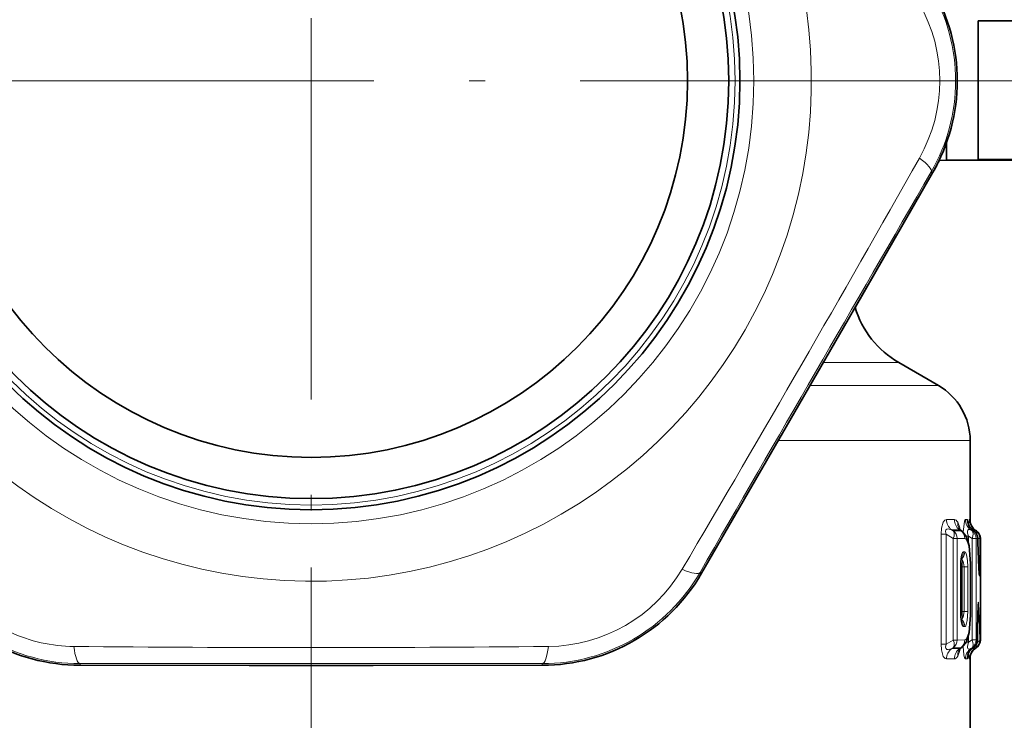
# Model space of a CAD drawing. Extents: x 0 to 420, y 0 to 297.
# Drawn here: x 292 to 323, y 125 to 147 of the extents above; entities that cross this region are included whole.
import ezdxf

# ---------------------------------------------------------------- set-up
doc = ezdxf.new("R2010")
doc.units = 0
doc.linetypes.add('DASHDOT', pattern=[18.5, 12, -3, 0.5, -3])

msp = doc.modelspace()

# ---------------------------------------------------------------- linework, layer by layer
at = {"color": 7, "linetype": 'DASHDOT', "lineweight": 13}
for p, q in [((301.040741, 166.010925), (301.040741, 125.060921)), ((321.515747, 145.535919), (280.565735, 145.535919)), ((301.040741, 130.217056), (301.040741, 107.437637))]:
    msp.add_line(p, q, dxfattribs=at)
at = {"color": 7, "lineweight": 35}
for p, q in [((322.040741, 143.062241), (322.040741, 147.421143)), ((325.463379, 147.421143), (322.040741, 147.421143)), ((321.040741, 143.038696), (321.040741, 143.573334)), ((321.040741, 143.035919), (320.813538, 143.029968)), ((321.040741, 143.035919), (321.040741, 143.038696)), ((321.040741, 143.035919), (325.463379, 143.035919)), ((325.463379, 143.062241), (322.040741, 143.062241)), ((317.947906, 138.026108), (320.608917, 142.641479)), ((318.167236, 138.405991), (320.608765, 142.640472)), ((317.947906, 138.026108), (315.997925, 134.648666)), ((319.540741, 136.669891), (320.790741, 135.948212)), ((315.997925, 134.648666), (313.33136, 130.036514)), ((321.790741, 131.652756), (321.790741, 134.216156)), ((321.526367, 131.368835), (321.503204, 131.385056)), ((321.86438, 131.401535), (321.904022, 131.372589)), ((321.986694, 131.373932), (321.950836, 131.399521)), ((322.026794, 131.142563), (322.047302, 130.608368)), ((322.112335, 127.942032), (322.112335, 131.129807)), ((321.497437, 130.273056), (321.497437, 128.798782)), ((321.803162, 128.835922), (321.803162, 130.235916)), ((322.037537, 129.064835), (322.021942, 128.29512)), ((322.112244, 128.461639), (322.112335, 128.453735)), ((322.112335, 127.942032), (322.112335, 128.453735)), ((322.021942, 127.94146), (322.021942, 128.29512)), ((321.526367, 127.703003), (321.503204, 127.686783)), ((321.856934, 127.667755), (321.901794, 127.701355)), ((321.950836, 127.67231), (321.986694, 127.697906)), ((321.950836, 127.67231), (321.986694, 127.697906)), ((299.090698, 127.138977), (293.763153, 127.142227)), ((299.090698, 127.138977), (302.990631, 127.138962)), ((302.990631, 127.138962), (308.318176, 127.142174)), ((321.790741, 124.135918), (321.790741, 127.419083))]:
    msp.add_line(p, q, dxfattribs=at)
at = {"color": 7, "lineweight": 13}
for p, q in [((321.515747, 145.535919), (338.082886, 145.535919)), ((320.563019, 142.667984), (320.608917, 142.641479)), ((319.540741, 136.669891), (317.164917, 136.669891)), ((316.748169, 135.948212), (320.790741, 135.948212)), ((315.748047, 134.216156), (321.790741, 134.216156)), ((321.29364, 131.729401), (321.044952, 131.731674)), ((321.698242, 131.725952), (321.643829, 131.726395)), ((321.782928, 131.725281), (321.765259, 131.725418)), ((320.878448, 131.266586), (321.031433, 131.266586)), ((320.878448, 127.805252), (320.878448, 131.266586)), ((321.031433, 131.266586), (321.260315, 131.134598)), ((321.031433, 127.805252), (321.031433, 131.266586)), ((321.454651, 131.405655), (321.201141, 131.410019)), ((321.201141, 131.410019), (321.260315, 131.3759)), ((321.260315, 131.3759), (321.497803, 131.375793)), ((321.497803, 131.375793), (321.454651, 131.405655)), ((321.663483, 131.20491), (321.733978, 131.20491)), ((321.849243, 131.130676), (321.733978, 131.20491)), ((321.733978, 131.001831), (321.733978, 131.20491)), ((321.867035, 131.399002), (321.811554, 131.399872)), ((321.849243, 131.375595), (321.811554, 131.399872)), ((321.849243, 131.375595), (321.899109, 131.375549)), ((321.867035, 131.399002), (321.86438, 131.401535)), ((321.867035, 131.399002), (321.899109, 131.375549)), ((321.904022, 131.372589), (321.899109, 131.375549)), ((321.953369, 131.397675), (321.935333, 131.397949)), ((321.968506, 131.375519), (321.935333, 131.397949)), ((321.984406, 131.375504), (321.953369, 131.397675)), ((321.968506, 131.375519), (321.984406, 131.375504)), ((322.026794, 131.142563), (322.025696, 131.130341)), ((321.377655, 131.134598), (321.260315, 131.134598)), ((321.260315, 131.134598), (321.260315, 127.937248)), ((321.377655, 131.134598), (321.618591, 131.13298)), ((321.377655, 131.134598), (321.377655, 127.937248)), ((321.975098, 131.130676), (321.849243, 131.130676)), ((321.849243, 131.130676), (321.849243, 127.94117)), ((321.975098, 131.130676), (321.975098, 127.94117)), ((321.975098, 131.130676), (322.025696, 131.130341)), ((322.025696, 131.130341), (322.046448, 130.597565)), ((322.096069, 131.129898), (322.02829, 131.129898)), ((322.096069, 131.129898), (322.096069, 130.592285)), ((322.096069, 131.129898), (322.112213, 131.129807)), ((322.112213, 127.942032), (322.112213, 131.129807)), ((321.577942, 130.709427), (321.618591, 130.709686)), ((322.047302, 130.608368), (322.046448, 130.597565)), ((322.096069, 130.592285), (322.047882, 130.592285)), ((321.488464, 130.273056), (321.497437, 130.273056)), ((321.488464, 130.273056), (321.488464, 128.798782)), ((321.541565, 130.235916), (321.497467, 130.227921)), ((321.519592, 130.484772), (321.508606, 130.474716)), ((321.509979, 130.484711), (321.519592, 130.484772)), ((321.541565, 128.835922), (321.541565, 130.235916)), ((321.597321, 130.235916), (321.541565, 130.235916)), ((321.597321, 128.835922), (321.597321, 130.235916)), ((321.719543, 130.235916), (321.597321, 130.235916)), ((321.719543, 128.835922), (321.719543, 130.235916)), ((321.798584, 130.235916), (321.803162, 130.235916)), ((321.798584, 128.835922), (321.798584, 130.235916)), ((313.285461, 130.063004), (313.33136, 130.036514)), ((321.488464, 128.798782), (321.497437, 128.798782)), ((321.541565, 128.835922), (321.497467, 128.843918)), ((321.597321, 128.835922), (321.541565, 128.835922)), ((321.719543, 128.835922), (321.597321, 128.835922)), ((321.798584, 128.835922), (321.803162, 128.835922)), ((321.519592, 128.587067), (321.508606, 128.597122)), ((321.519592, 128.587067), (321.509979, 128.587128)), ((321.618591, 128.362152), (321.577942, 128.362411)), ((322.07605, 128.629745), (322.093414, 127.941917)), ((321.733978, 127.866928), (321.733978, 128.070007)), ((322.020508, 128.29512), (322.021942, 128.29512)), ((322.020508, 127.94146), (322.020508, 128.29512)), ((320.878448, 127.805252), (321.031433, 127.805252)), ((321.260315, 127.937248), (321.031433, 127.805252)), ((321.377655, 127.937248), (321.260315, 127.937248)), ((321.618591, 127.938858), (321.377655, 127.937248)), ((321.663483, 127.866928), (321.733978, 127.866928)), ((321.849243, 127.94117), (321.733978, 127.866928)), ((321.975098, 127.94117), (321.849243, 127.94117)), ((322.020508, 127.94146), (321.975098, 127.94117)), ((322.020508, 127.94146), (322.021942, 127.94146)), ((322.112213, 127.942032), (322.093414, 127.941917)), ((321.260315, 127.695938), (321.201141, 127.661819)), ((321.201141, 127.661819), (321.454651, 127.666183)), ((321.497803, 127.696045), (321.260315, 127.695938)), ((321.497803, 127.696045), (321.454651, 127.666183)), ((321.849243, 127.696251), (321.811554, 127.671974)), ((321.811554, 127.671974), (321.86264, 127.672768)), ((321.894012, 127.696281), (321.849243, 127.696251)), ((321.86264, 127.672768), (321.856934, 127.667755)), ((321.86264, 127.672768), (321.894012, 127.696281)), ((321.901794, 127.701355), (321.894012, 127.696281)), ((321.932953, 127.673828), (321.965881, 127.696327)), ((321.932953, 127.673828), (321.953308, 127.674133)), ((321.953369, 127.674164), (321.984406, 127.696335)), ((321.984406, 127.696335), (321.965881, 127.696327)), ((293.763184, 127.195221), (293.763184, 127.142227)), ((308.318176, 127.19516), (308.318176, 127.142174)), ((321.044952, 127.340157), (321.29364, 127.342445)), ((321.643829, 127.345436), (321.693939, 127.345848)), ((321.762939, 127.34639), (321.782928, 127.34655))]:
    msp.add_line(p, q, dxfattribs=at)
for points in [[(321.044952, 131.731674), (320.987976, 131.709091), (320.941925, 131.646332), (320.889526, 131.452255), (320.878448, 131.266586)], [(321.643829, 131.726395), (321.640228, 131.725891), (321.632782, 131.721466), (321.625092, 131.711899), (321.609406, 131.674713), (321.569702, 131.33345)], [(321.698242, 131.725952), (321.700806, 131.725296), (321.702515, 131.724136), (321.705872, 131.720001), (321.710785, 131.709229), (321.730316, 131.582047)], [(321.765259, 131.725418), (321.763702, 131.724808), (321.762604, 131.723679), (321.760376, 131.719574), (321.749329, 131.665192), (321.739441, 131.55719)], [(321.201141, 131.410019), (321.102112, 131.435852), (321.057251, 131.42955), (321.026337, 131.403793), (321.014374, 131.35463), (321.031433, 131.266586)], [(321.811554, 131.399872), (321.762634, 131.417221), (321.740326, 131.416168), (321.714355, 131.396301), (321.705566, 131.370682), (321.708862, 131.295761), (321.733978, 131.20491)], [(321.798584, 130.235916), (321.785126, 130.593399), (321.743958, 130.899704), (321.676208, 131.092316), (321.651428, 131.120224), (321.618591, 131.13298)], [(321.488464, 130.273056), (321.508698, 130.556976), (321.532318, 130.652588), (321.548462, 130.686981), (321.561523, 130.702621), (321.568176, 130.707016), (321.577942, 130.709427)], [(321.618591, 130.709686), (321.626251, 130.708511), (321.641205, 130.698822), (321.655334, 130.679794), (321.679901, 130.617523), (321.709808, 130.444244), (321.719543, 130.235916)], [(322.096069, 130.592285), (322.09201, 130.071136), (322.086365, 129.955185), (322.085022, 129.94783), (322.08429, 129.945816), (322.083557, 129.945038), (322.08252, 129.945923), (322.081268, 129.949615), (322.078186, 129.969299), (322.060699, 130.248627), (322.046448, 130.597565)], [(321.546387, 130.453857), (321.561218, 130.432999), (321.58371, 130.369797), (321.597321, 130.235916)], [(322.07605, 128.629745), (322.055267, 129.076294), (322.050995, 129.110016), (322.048065, 129.122818), (322.046906, 129.125488), (322.046265, 129.126343), (322.045288, 129.126862), (322.043762, 129.12558), (322.042175, 129.12149), (322.039459, 129.107727), (322.032654, 129.026917), (322.020782, 128.433731), (322.020508, 128.29512)], [(321.577942, 128.362411), (321.5672, 128.365326), (321.559875, 128.370667), (321.545654, 128.389526), (321.530457, 128.424484), (321.50824, 128.517471), (321.488464, 128.798782)], [(321.597321, 128.835922), (321.57132, 128.660706), (321.546387, 128.617981)], [(321.719543, 128.835922), (321.7005, 128.552765), (321.669678, 128.423096), (321.649078, 128.382355), (321.629028, 128.36438), (321.618591, 128.362152)], [(321.798584, 128.835922), (321.785126, 128.478394), (321.743988, 128.17215), (321.676208, 127.97953), (321.651428, 127.951614), (321.618591, 127.938858)], [(320.878448, 127.805252), (320.888336, 127.628952), (320.94342, 127.422585), (321.000183, 127.353668), (321.044952, 127.340157)], [(321.031433, 127.805252), (321.014404, 127.716782), (321.020416, 127.680321), (321.054901, 127.64328), (321.093964, 127.635834), (321.201141, 127.661819)], [(321.569702, 127.738388), (321.59317, 127.468292), (321.61676, 127.376511), (321.628937, 127.354507), (321.638977, 127.346359), (321.643829, 127.345436)], [(321.733978, 127.866928), (321.703827, 127.734322), (321.709229, 127.686684), (321.717529, 127.670807), (321.735474, 127.657219), (321.758759, 127.654243), (321.811554, 127.671974)], [(321.693939, 127.345848), (321.696655, 127.346458), (321.701996, 127.35144), (321.707214, 127.361893), (321.716888, 127.400284), (321.727905, 127.492844)], [(321.737457, 127.517555), (321.753418, 127.369698), (321.757843, 127.353302), (321.759949, 127.348816), (321.761322, 127.34713), (321.762939, 127.346405)], [(321.886597, 127.690002), (321.89212, 127.675003), (321.896149, 127.670151), (321.906403, 127.665573), (321.914551, 127.666), (321.932983, 127.673851)]]:
    msp.add_lwpolyline(points, dxfattribs=at)
at = {"color": 7, "lineweight": 35}
for points in [[(321.526367, 131.368835), (321.672455, 131.186554), (321.754669, 130.900497), (321.801971, 130.348816), (321.803162, 130.235916)], [(321.526367, 127.703003), (321.672455, 127.885292), (321.754669, 128.17131), (321.801971, 128.723022), (321.803162, 128.835922)]]:
    msp.add_lwpolyline(points, dxfattribs=at)
at = {"color": 7, "lineweight": 13}
for radius in [13.93934, 13.35]:
    msp.add_circle((301.040741, 145.535919), radius, dxfattribs=at)
at = {"color": 7, "lineweight": 35}
for radius in [13.5, 13.15, 11.85]:
    msp.add_circle((301.040741, 145.535919), radius, dxfattribs=at)
at = {"color": 7, "lineweight": 13}
for centre, radius, start, end in [((301.040741, 145.535919), 15.75, 119.070715, 59.615455), ((315.604858, 145.535858), 5.727836, 329.954165, 30.045377), ((315.893738, 145.535858), 4.939041, 330.515829, 29.483594), ((-364.956146, 530.05249), 786.865099, 329.455787, 330.543809), ((6498.578125, -3432.647217), 7137.979687, 149.941353, 150.058191), ((321.449982, 131.729126), 0.404856, 179.638374, 232.054178), ((321.696808, 131.727661), 0.403055, 179.752643, 233.052533), ((321.748688, 131.616592), 0.350689, 175.921043, 209.018423), ((320.562439, 131.236191), 0.92991, 10.484286, 25.856685), ((322.044678, 131.725876), 0.40083, 179.924231, 234.43107), ((322.098785, 131.725616), 0.400515, 179.952043, 234.642465), ((322.165405, 131.725327), 0.400139, 179.986672, 234.901739), ((322.182983, 131.72525), 0.400043, 179.995921, 234.969904), ((321.611694, 131.682861), 0.176788, 355.527015, 13.910513), ((321.073914, 131.136414), 0.303619, 359.656099, 52.106881), ((321.43396, 131.289795), 0.117726, 53.977387, 79.873714), ((321.504028, 131.339813), 0.036558, 52.420968, 99.841144), ((321.316193, 131.134247), 0.302311, 359.760576, 53.060526), ((321.674438, 131.131042), 0.300614, 359.927523, 54.444169), ((321.795959, 131.129974), 0.300101, 359.987555, 54.906262), ((321.272858, 130.708847), 0.305064, 323.156474, 0.106677), ((321.315369, 130.708725), 0.303154, 312.363542, 0.183095), ((321.506042, 130.448105), 0.039852, 8.129571, 69.710796), ((325.80835, 130.254501), 4.266737, 177.321765, 180.249433), ((293.758606, 132.923019), 5.727791, 209.954049, 270.046176), ((308.322754, 132.922989), 5.727836, 269.954167, 330.045376), ((308.467194, 132.672821), 4.939041, 270.515827, 329.483592), ((325.80896, 128.817352), 4.267334, 179.750758, 182.67803), ((321.272858, 128.362991), 0.305064, 359.893321, 36.843724), ((321.315369, 128.363113), 0.303154, 359.816905, 47.636458), ((321.506042, 128.623734), 0.039851, 290.289068, 351.870961), ((321.983368, 128.658401), 0.097705, 293.747814, 342.823838), ((293.612396, 132.665024), 4.931073, 245.402157, 269.503374), ((301.044006, 912.515625), 784.816257, 269.454327, 270.545183), ((321.316193, 127.937592), 0.30231, 306.93945, 0.239483), ((321.720062, 127.941193), 0.300418, 305.381942, 0.050142), ((321.812164, 127.942017), 0.300035, 305.03239, 0.00431), ((321.449982, 127.342712), 0.404856, 127.945836, 180.361599), ((321.696808, 127.344185), 0.403055, 126.947467, 180.247357), ((321.748688, 127.455254), 0.350689, 150.981564, 184.078957), ((320.5625, 127.835617), 0.929832, 334.142736, 349.516394), ((321.43396, 127.782036), 0.117721, 280.125978, 306.023351), ((321.504028, 127.732025), 0.03656, 260.159601, 307.578001), ((322.044678, 127.34597), 0.40083, 125.56893, 180.075755), ((322.094513, 127.346199), 0.40054, 125.374228, 180.05017), ((322.163116, 127.346489), 0.400153, 125.107277, 180.01386), ((322.182983, 127.346588), 0.400043, 125.030082, 180.004107), ((301.012024, -7010.783691), 7137.982869, 89.941352, 90.058189), ((321.611664, 127.388977), 0.176806, 346.09019, 4.472294)]:
    msp.add_arc(centre, radius, start, end, dxfattribs=at)
at = {"color": 7, "lineweight": 35}
for centre, radius, start, end in [((315.585144, 145.535858), 5.797882, 330.052079, 29.947518), ((315.584808, 145.535217), 5.798236, 330.049737, 334.400987), ((321.04071, 139.267944), 2.999976, 196.694466, 240.000079), ((319.790741, 134.216156), 2, 360, 60.000002), ((322.076294, 131.699402), 0.365325, 195.371677, 234.57225), ((322.177765, 131.720276), 0.392804, 186.719918, 234.721148), ((321.627472, 131.570724), 0.223339, 213.823966, 236.20987), ((321.727051, 131.130341), 0.3, 2.333679, 53.849317), ((321.812347, 131.129807), 0.3, 0, 54.466626), ((322.673004, 130.310135), 1.175602, 168.162126, 181.806375), ((336.466522, 130.981033), 14.423372, 181.480466, 183.890198), ((293.768494, 132.940109), 5.797882, 210.052076, 269.947514), ((308.312836, 132.940109), 5.79797, 270.052406, 329.946491), ((322.673004, 128.761703), 1.175591, 178.193611, 191.837888), ((321.721924, 127.94146), 0.3, 306.85133, 360), ((321.812347, 127.942032), 0.3, 305.533374, 0), ((321.812347, 127.942032), 0.3, 305.533374, 0), ((321.627472, 127.501106), 0.22334, 123.790185, 146.175911), ((322.070312, 127.375305), 0.36181, 126.11432, 164.532523), ((322.177765, 127.351555), 0.392806, 125.278975, 173.279946)]:
    msp.add_arc(centre, radius, start, end, dxfattribs=at)
at = {"color": 7, "lineweight": 13}
for centre, major_axis, ratio, start_param, end_param in [((319.696991, 143.167969), (0.86554, -0.500854), 0.21853, 0.004471396, 1.09183795), ((321.108795, 129.523438), (-0.190552, -2.205688), 0.182332, 2.874158544, 3.155651165), ((321.088226, 131.134598), (-0.150177, -0.25972), 0.518374, 1.861995482, 2.959382838), ((321.677155, 131.130676), (-0.162598, -0.252106), 0.507146, 1.886923632, 3.063596596), ((322.087219, 131.028427), (0.207489, -0.380692), 0.249988, 2.728749212, 3.276811005), ((321.727051, 131.130341), (-0.001923, -0.299988), 0.995491, 1.577193886, 2.534007916), ((321.796417, 131.129898), (-0.168182, -0.248413), 0.501595, 2.359446053, 3.109779453), ((321.812347, 131.129807), (-0.001923, -0.299988), 0.999596, 1.577164859, 2.536817746), ((312.419464, 130.563004), (0.866516, -0.499161), 0.21853, 5.191347347, 6.278713911), ((293.763153, 128.195221), (0.000977, -1), 0.218527, 5.191349097, 6.278716403), ((308.318176, 128.19516), (-0.000977, -1), 0.21853, 0.004471396, 1.09183795), ((321.088226, 127.937248), (0.150177, -0.25972), 0.518374, 0.182209817, 1.279597172), ((321.088226, 127.937248), (-0.002075, 0.299988), 0.964748, 3.7711574, 4.705760777), ((321.677155, 127.94117), (-0.001923, 0.299988), 0.99309, 3.750833501, 4.705974261), ((321.677155, 127.94117), (0.162598, -0.252106), 0.507146, 0.077996059, 1.254669022), ((321.793793, 127.941917), (-0.001923, 0.299988), 0.998703, 3.746976086, 4.706014208), ((321.793793, 127.941917), (0.169342, -0.247635), 0.36558, 0.031133115, 0.695931862), ((321.793793, 127.941917), (0.299927, 0.006546), 0.393362, 5.518408627, 6.227780827), ((321.108459, 129.551407), (0.190887, -2.208694), 0.18221, 6.269130761, 6.550428929)]:
    msp.add_ellipse(centre, major_axis=major_axis, ratio=ratio, start_param=start_param, end_param=end_param, dxfattribs=at)

doc.saveas('drawing.dxf')
